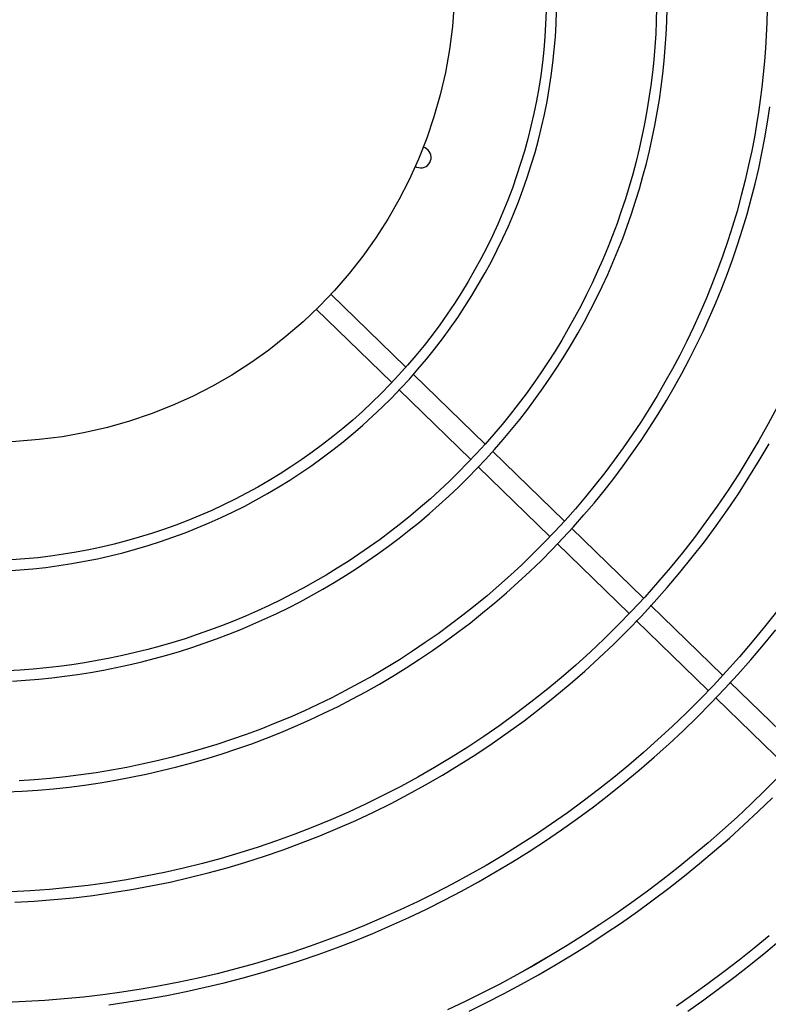
# Model space of a CAD drawing. Units: millimetres. Extents: x 526.4 to 591, y 214.1 to 252.4.
# Drawn here: x 533.4 to 533.6, y 229.7 to 229.9 of the extents above; entities that cross this region are included whole.
import ezdxf

# ---------------------------------------------------------------- set-up
doc = ezdxf.new("R2010")
doc.units = ezdxf.units.MM
doc.layers.add('COTAS', color=1, linetype='Continuous')
doc.layers.add('M1-1', color=2, linetype='Continuous')

# ---------------------------------------------------------------- blocks, each defined once
blk = doc.blocks.new('CONDENSADORA 12 HP')
at = {"layer": 'M1-1', "color": 8}
for p, q in [((529.6065613295366, 234.2491053065231), (529.5932688911853, 234.2354364047445)), ((529.596249583649, 234.2327519702338), (529.609469808263, 234.2463466290254)), ((529.5919379287509, 234.2340677508731), (529.578590249709, 234.2203420426245)), ((529.5815045781866, 234.2175893025615), (529.5947974925348, 234.2312587179156)), ((529.577210798224, 234.2189234591854), (529.5639430866579, 234.2052800232401)), ((529.5668688265345, 234.2025390578365), (529.580199494951, 234.2162472418841)), ((529.56255533028, 234.2038529595407), (529.54927722194, 234.1901987385079)), ((529.5522231541053, 234.1874785541264), (529.565517922336, 234.2011498859943)), ((529.5479345600033, 234.1888180594522), (529.5346171568683, 234.1751234663682)), ((529.5375335772269, 234.172372968501), (529.5508181365773, 234.1860337908589)), ((529.4950361122935, 234.1754859379924), (529.4951691910003, 234.1757501413134)), ((529.4951691910003, 234.1757501413134), (529.4953217480004, 234.1765171351283)), ((529.5331894418049, 234.173655341675), (529.5193729935196, 234.1594475487967)), ((529.5222466493165, 234.1566530212181), (529.5361501799783, 234.1709503891935))]:
    blk.add_line(p, q, dxfattribs=at)
for points in [[(529.6559401686307, 234.2274097695638), (529.6537847294949, 234.2304592936817), (529.651581577935, 234.2334745334979), (529.6493312275265, 234.2364546998597), (529.647034191845, 234.2393990537196), (529.6446909969925, 234.2423068059246), (529.6423021690706, 234.2451772174268)], [(529.6415738687914, 234.2429316019348), (529.6439224624507, 234.2400789526317), (529.6462258739851, 234.237189701674), (529.6484835271879, 234.234264575583), (529.6506949084833, 234.2313043008801), (529.6528594917697, 234.2283096416659), (529.6549767634715, 234.2252813620403)], [(529.6414853584242, 234.2075645076353), (529.6434137846269, 234.204411829983), (529.6453246490499, 234.2012492065012), (529.6472003899137, 234.1980666788341), (529.6490234329123, 234.1948543136783), (529.6507798238215, 234.1916044575051), (529.6524700386381, 234.1883187136723), (529.6540981358618, 234.1850009653124), (529.6556681865186, 234.1816551206105)], [(529.6559546113782, 234.1857468273714), (529.6543062968133, 234.1890977451979), (529.6526003490471, 234.1924196898461), (529.6508373317604, 234.1957116967956), (529.6490177835809, 234.1989727890005), (529.6471422431368, 234.2022020269929), (529.6452112991612, 234.2053984462532), (529.6432254652295, 234.2085610572088), (529.6411853175487, 234.2116889078659), (529.6390913947465, 234.214780996126), (529.6369442605036, 234.2178363699948), (529.6347445912367, 234.2208541401104), (529.6324930758884, 234.2238334171096), (529.6301904159282, 234.2267733492088), (529.627837275246, 234.2296730345193), (529.625434342785, 234.2325315962044), (529.6229823074879, 234.235348144902), (529.6204818207189, 234.2381217912489), (529.617933583947, 234.2408516584094), (529.6153384113776, 234.2435369321777)], [(529.611266546171, 234.2447747370123), (529.6138804329336, 234.2421631049716), (529.6164486239957, 234.2395065538572), (529.6189704805194, 234.2368059605049), (529.6214453511404, 234.234062176699), (529.6238726220736, 234.2312761043282), (529.6262515918495, 234.2284485826499), (529.6285812834221, 234.2255803507124), (529.6308606821666, 234.2226721225105), (529.633088735879, 234.2197246120398), (529.6352646929856, 234.2167386460317), (529.6373889793783, 234.2137156274244), (529.6394623090523, 234.2106570718921), (529.6414853584242, 234.2075645076353), (529.6434578393907, 234.2044389618052), (529.6453753176652, 234.2012796201967), (529.6472323318096, 234.1980851800811), (529.6490234329123, 234.1948543136783)], [(529.6547115580518, 234.1171225951537), (529.6541902287319, 234.1208203643912), (529.6535987525033, 234.1245075740135), (529.6529372796809, 234.1281828837141), (529.6522060106844, 234.1318449657118), (529.6514052210908, 234.135492492226), (529.6505351990038, 234.1391241229495), (529.6495962450526, 234.142738542628), (529.6485886723934, 234.1463343984281), (529.6475128317605, 234.1499104126743), (529.6463690864149, 234.1534652701114), (529.645157787091, 234.1569976930644), (529.6438793095757, 234.1605063913306), (529.6425341423923, 234.1639900872343), (529.6411227865901, 234.1674475030996), (529.6396457432184, 234.1708773612509), (529.6381035258529, 234.1742784090648), (529.6364966856477, 234.1776493813916), (529.634825761231, 234.1809890631867), (529.6330913037569, 234.1842961893001), (529.6312938894325, 234.187569544688), (529.6294342072003, 234.1908079393573), (529.6275129585296, 234.1940101958424), (529.6255308323631, 234.1971751116251), (529.6234885552224, 234.2003015342914), (529.6213868411029, 234.2033882863757), (529.6192264039998, 234.206434240517), (529.6170079954873, 234.2094382192491), (529.614732354613, 234.2123991077374), (529.6124003331608, 234.2153158287256), (529.6100128204935, 234.2181873049579), (529.6075707059734, 234.2210125092827), (529.605074853911, 234.2237903519181), (529.6025261912472, 234.2265198057128), (529.5999256073447, 234.2291998309891), (529.5972740040925, 234.2318293755439), (529.5945723334843, 234.234407424752), (529.5918215850924, 234.236933051672), (529.5890227985943, 234.2394053293627), (529.5861770011412, 234.2418233559352), (529.5832852324104, 234.2441862295009)], [(529.5798716333104, 234.2443295546669), (529.5827661953913, 234.2420328571937), (529.5856160513441, 234.2396809065038), (529.5884201489653, 234.2372745919598), (529.5911774611036, 234.2348147903977), (529.5938869355555, 234.2323024287592), (529.5965476328533, 234.2297384590379), (529.5991586135298, 234.2271238708061), (529.6017189130646, 234.2244596536366), (529.6042276295691, 234.2217468096279), (529.6066838486283, 234.2189863283525), (529.6090866683533, 234.2161792745401), (529.6114352119076, 234.2133266252372), (529.613728602455, 234.2104294576996), (529.6159660508428, 234.2074888617099), (529.6181467804444, 234.2045059521029), (529.6202700146334, 234.2014818311871), (529.6223349893095, 234.1984176513759), (529.6243409779512, 234.1953145275041), (529.6262872289843, 234.1921735994591), (529.62817304094, 234.1889960196541), (529.6299976872965, 234.1857829405031), (529.631760579321, 234.1825355770503), (529.6334611408066, 234.1792551192883), (529.635098757968, 234.1759428073138), (529.636672892177, 234.1725998436455), (529.6381829547007, 234.1692274683806), (529.6396284194373, 234.1658268965637), (529.6410087227061, 234.1623993557656), (529.6423233384055, 234.1589460860835), (529.643571865696, 234.1554683777195), (529.6447539162643, 234.1519674958232), (529.6458691017972, 234.1484447556489), (529.6469170715601, 234.1449014348728), (529.6478974372397, 234.141338823697), (529.6488098481017, 234.137758212323), (529.6496539408851, 234.1341609034799), (529.6504293899078, 234.1305481623168), (529.651135982224, 234.1269213416668), (529.6517735424662, 234.1232817317323), (529.6523418952675, 234.119630660294), (529.6528408777864, 234.1159694426065), (529.6532702896035, 234.1122994315029), (529.6536299428252, 234.1086219422378), (529.6539196620841, 234.1049383025918), (529.654139309592, 234.1012498528724), (529.6542889605058, 234.0975578832811)], [(529.6351773099794, 234.0991935463499), (529.6349743348887, 234.1029223681208), (529.6346921814749, 234.1066460416094), (529.634330912369, 234.1103629008269), (529.6338907154648, 234.1140712422057), (529.6333717911817, 234.1177693997564), (529.6327743148872, 234.1214556699113), (529.6320985245798, 234.1251283616292), (529.6313447083626, 234.1287858214465), (529.6305131543392, 234.1324263833747), (529.629604163139, 234.1360483939507), (529.6286180729705, 234.1396501746595), (529.6275553598306, 234.1432301221428), (529.626416499716, 234.1467865954644), (529.6252020187287, 234.1503179662134), (529.623912417918, 234.1538226185062), (529.6225482860168, 234.1572989364584), (529.6211101867057, 234.1607453041857), (529.6195987212437, 234.1641600932779), (529.6180144908905, 234.1675417379557), (529.6163582472196, 234.1708886849663), (529.6146307418053, 234.1741994186353), (529.6128327136953, 234.1774723982358), (529.6109649520424, 234.1807061080938), (529.6090283211568, 234.1838990701136), (529.6070236978745, 234.1870497936735), (529.6049519715584, 234.1901567756252), (529.6028140315711, 234.193218575452), (529.6006108549587, 234.1962337526371), (529.59834344382, 234.1992009292947), (529.5960127626748, 234.2021186774339), (529.5936198261483, 234.2049856191696), (529.5911657741276, 234.207800451773), (529.5886517590262, 234.2105618474635), (529.5860789207314, 234.2132685160391), (529.5834484367092, 234.2159191547713), (529.5807614969517, 234.2185125360893), (529.5780193165036, 234.221047419896), (529.5752231104098, 234.2235225535681), (529.5723740937145, 234.2259367596394), (529.5694736192514, 234.228288898223), (529.5665230523797, 234.2305779045885), (529.5635237208803, 234.2328026764279), (529.5604770276913, 234.2349621490108), (529.5573843882771, 234.2370552951866), (529.5542472306283, 234.2390811003298), (529.5510670328407, 234.2410385748684), (529.5478452103785, 234.2429267041774)], [(529.5407778466999, 234.2444976567229), (529.5440389263786, 234.2427602180053), (529.5472615755722, 234.2409525071167), (529.5504443036591, 234.2390754008935), (529.5535856325436, 234.237129826277), (529.556684071604, 234.2351166601034), (529.5597381677971, 234.2330368668927), (529.5627465432373, 234.2308914612702), (529.5657078200387, 234.2286814954392), (529.5686206453684, 234.2264080466558), (529.5714836538665, 234.2240721671238), (529.5742955553313, 234.2216750092564), (529.577055084613, 234.2192177379937), (529.5797609515096, 234.2167014806963), (529.5824119033977, 234.2141274273568), (529.5850067502851, 234.211496805546), (529.5875442896532, 234.2088108804135), (529.5900233565627, 234.2060709045828), (529.5924427860734, 234.2032781432029), (529.5948015134558, 234.2004339365815), (529.5970985240848, 234.197539662604), (529.5993327782829, 234.1945966741037), (529.6015032614254, 234.1916063364402), (529.6036090089922, 234.1885700650776), (529.6056490689895, 234.185489250428), (529.6076224894235, 234.1823653330082), (529.6095283433531, 234.1791997282829), (529.6113658290992, 234.1759939393997), (529.6131341449828, 234.1727494820332), (529.6148325269038, 234.16946789691), (529.6164601857093, 234.1661506871783), (529.6180164324567, 234.1627993935647), (529.6195006157815, 234.1594155818485), (529.6209120467412, 234.15600078023), (529.6222500864975, 234.1525565419623), (529.6235141713703, 234.1490844704036), (529.6247037627313, 234.145586156385), (529.6258183094262, 234.1420632283173), (529.626857322932, 234.1385172895585), (529.6278204024092, 234.1349499810449), (529.6287071720708, 234.131362931187), (529.6295172561297, 234.1277577809215), (529.6302503163776, 234.1241361837111), (529.6309060396587, 234.1204998055449), (529.6314841629222, 234.1168502748333), (529.6319843980646, 234.113189282618), (529.6324064945612, 234.1095184698355), (529.6327503647284, 234.1058394899483), (529.6330159584613, 234.1021540339987), (529.6332031755501, 234.0984637554489)], [(529.6141846700974, 234.0976278798749), (529.6140376121139, 234.1006117915807), (529.6138330086128, 234.1035922961508), (529.6135709096991, 234.1065682787508), (529.6132513905302, 234.1095386245455), (529.6128745262633, 234.1125022312263), (529.6124404045825, 234.1154579964851), (529.6119491256972, 234.1184048054866), (529.6114008900273, 234.1213415684488), (529.6107959105188, 234.1242671705366), (529.6101344251701, 234.1271805219681), (529.6094166344011, 234.1300805204344), (529.6086428137887, 234.1329660636271), (529.6078131888053, 234.1358360492373), (529.6069280099754, 234.1386894000094), (529.60598754035, 234.1415250136345), (529.6049921682423, 234.1443418253828), (529.6039422694395, 234.1471387830507), (529.6028382573071, 234.1499148219085), (529.6016805076321, 234.1526688897523), (529.6004694588328, 234.155399909326), (529.5992055242749, 234.1581068534788), (529.5978891047978, 234.1607886574805), (529.5965206638722, 234.1634442691275), (529.5951007025475, 234.1660727113736), (529.5936297845041, 234.1686729946464), (529.5921084608963, 234.1712441418995), (529.5905372828785, 234.1737851385083), (529.5889168266573, 234.176295032479), (529.5872477060182, 234.1787728091861), (529.5855304846418, 234.1812174790578), (529.5837658013659, 234.183628077574), (529.5819543075547, 234.1860036777931), (529.5800967172036, 234.188343402879), (529.578193706729, 234.1906463509427), (529.5762459776003, 234.1929116451479), (529.5742542813913, 234.1951383710796), (529.5722193571498, 234.1973256769539), (529.5701419564499, 234.1994726483559), (529.5680228433918, 234.2015784335013), (529.5658628196544, 234.2036422181851), (529.5636626994431, 234.2056632383072), (529.5614233220153, 234.2076406921886), (529.5591455141026, 234.2095738032027), (529.5568301650675, 234.2114618072492), (529.5544781517464, 234.2133039402279), (529.5520903760281, 234.2150994380386), (529.5496677523278, 234.2168475616336), (529.5472111950603, 234.2185476345961), (529.5447216436933, 234.2201989930359), (529.5422000251681, 234.2218009981148), (529.5396472914783, 234.2233529859425), (529.5370644447228, 234.2248543677863), (529.5344524870002, 234.2263045173343), (529.5318124329355, 234.2277028333272), (529.5291452846272, 234.2290487395586), (529.5264520942791, 234.2303416848736), (529.5237338765162, 234.2315811682234), (529.5209916710156, 234.2327666635059), (529.518226517455, 234.2338976571457), (529.5154395181428, 234.2349737232508), (529.5126317628615, 234.2359944234029), (529.5098043539194, 234.2369593317101), (529.5069583936253, 234.2378680097545), (529.5040950093401, 234.2387201068012), (529.5012153284248, 234.2395152595896), (529.4983204782405, 234.2402531299113), (529.4954115610959, 234.2409333545054), (529.4924896792993, 234.2415556577951), (529.489555910107, 234.2421197892555), (529.4866112931963, 234.2426254733096), (529.4836570060332, 234.2430724594327)], [(529.465137558257, 234.2425242613413), (529.4675950925707, 234.2424641980509), (529.4700566979103, 234.2423617835641), (529.4725264327757, 234.2422158404154), (529.47500458527, 234.2420261681851), (529.4774765999098, 234.2417962616919), (529.479924188394, 234.2415305802752), (529.4823290874737, 234.2412335832744), (529.4846869004409, 234.2409062978407), (529.4870487593818, 234.240536034899), (529.4894797255538, 234.2401066982393), (529.4920448476886, 234.2396021916514), (529.4947869905579, 234.2390109158426), (529.4976603582513, 234.2383393092971), (529.5005969708988, 234.2375983074169), (529.5035288486298, 234.236798833078), (529.5064021536921, 234.2359495920126), (529.5092195666996, 234.2350503587484), (529.5119978602794, 234.234098628039), (529.5147538571632, 234.2330919447423), (529.5175005721078, 234.2320284549758), (529.5202359382847, 234.2309087975776), (529.5229540934165, 234.2297342251709), (529.5256492128046, 234.2285060154314), (529.5283164613227, 234.2272252706678), (529.5309550873968, 234.225892466877), (529.5335653164992, 234.2245079297412), (529.5361474367331, 234.2230719849422), (529.5387014230462, 234.2215850207936), (529.5412262357611, 234.220047688659), (529.5437205846756, 234.218460690008), (529.5461831670614, 234.2168247638884), (529.5486127553478, 234.2151405992427), (529.5510084476457, 234.2134088724875), (529.5533693921714, 234.2116302600398), (529.5556947621934, 234.2098054132635), (529.5579837309804, 234.2079350336278), (529.5602354342221, 234.2060198727066), (529.5624490201346, 234.2040607447053), (529.5646236494605, 234.2020584387763), (529.5667584578895, 234.2000137440724), (529.568852668795, 234.1979274873252), (529.5709054554457, 234.1958004576875), (529.5729160412151, 234.1936334944167), (529.5748836369505, 234.1914274242443), (529.5768075286566, 234.1891831114804), (529.5786870148643, 234.1869014955928), (529.5805213690519, 234.1845834534175), (529.5823099273291, 234.1822299118958), (529.5840520132795, 234.1798417979692), (529.5857470005911, 234.1774200135265), (529.5873942379, 234.1749655105614), (529.5889930988942, 234.1724792034889), (529.5905430073673, 234.1699620818816), (529.5920433996386, 234.1674151227856), (529.5934937120276, 234.1648393157735), (529.5948934059062, 234.1622356629437), (529.5962419802252, 234.1596051663954), (529.5975389589876, 234.1569488407529), (529.5987838536703, 234.1542677256942), (529.5999762133289, 234.1515628233176), (529.6011156120715, 234.1488351858268), (529.6022016365323, 234.1460858654255), (529.6032338983981, 234.1433159143174), (529.6042120093557, 234.1405263972322), (529.6051356186706, 234.1377183663738), (529.6060044006605, 234.1348929115241), (529.6068180421698, 234.1320510974134), (529.6075762425688, 234.1291940012975), (529.6082788139639, 234.1263227129587), (529.6089256060404, 234.1234382971273), (529.6095164559573, 234.1205418310588), (529.6100511507686, 234.1176344170622), (529.6105292771085, 234.1147171824985), (529.6109503715064, 234.1117912797809), (529.6113139579654, 234.1088578613231), (529.6116198485921, 234.105918054486), (529.6118689703278, 234.10297282379), (529.6120625256907, 234.1000231337546)], [(529.5930689349169, 234.0987922935061), (529.5929101022737, 234.1012768343797), (529.5927050227757, 234.1037579806439), (529.5924537590541, 234.1062348554624), (529.5921563612139, 234.1087065945251), (529.5918129294649, 234.1111723460481), (529.5914235640168, 234.1136312582474), (529.5909883525536, 234.1160825043917), (529.5905074203373, 234.1185252201711), (529.5899809302092, 234.1209585412749), (529.5894090450101, 234.1233816159198), (529.5887919651599, 234.1257935422166), (529.5881298660257, 234.1281934683817), (529.5874229605538, 234.1305805676832), (529.5866714867423, 234.132954000864), (529.5858756700635, 234.1353129411924), (529.5850357359898, 234.1376565619367), (529.5841519976768, 234.1399840363661), (529.5832247557541, 234.1422945126963), (529.5822543108516, 234.1445871767222), (529.5812409886511, 234.1468611766598), (529.5801851148348, 234.1491157358828), (529.5790870526633, 234.1513500527122), (529.5779471403451, 234.153563325469), (529.5767657536672, 234.1557547900528), (529.5755433059953, 234.1579236322587), (529.5742802357474, 234.1600690754599), (529.5729769688157, 234.1621903305041), (529.5716339561445, 234.1642866207642), (529.5702516612046, 234.1663571821408), (529.5688305474663, 234.1684012881115), (529.5673710909267, 234.1704181871026), (529.5658737801089, 234.1724071651191), (529.5643391285885, 234.1743674956388), (529.5627677000459, 234.1762984646669), (529.5611600331093, 234.1781993707341), (529.5595166914593, 234.1800694873189), (529.5578382387761, 234.1819081755835), (529.5561252637929, 234.1837147340587), (529.5543783301902, 234.1854885113801), (529.5525980267008, 234.1872288436578), (529.5507850172154, 234.1889350795273), (529.5489399656242, 234.1906066177294), (529.5470635232913, 234.1922428069002), (529.5451563541072, 234.1938430457802), (529.5432191470147, 234.1954067456364), (529.5412525533781, 234.1969333177361), (529.5392572621399, 234.1984221858723), (529.5372339622434, 234.1998727613123), (529.5351833802098, 234.2012845430064), (529.5331062801395, 234.2026570173792), (529.5310033885539, 234.2039896458028), (529.5288754820798, 234.2052819522799), (529.5267232997647, 234.2065334357615), (529.5245476182353, 234.2077435951983), (529.5223492141179, 234.2089119796456), (529.5201288389867, 234.2100380880543), (529.5178873320992, 234.2111215321111), (529.5156255201869, 234.2121619109762), (529.5133442299812, 234.2131588238106), (529.511044313266, 234.2141118823009), (529.5087265717203, 234.21502071066), (529.5063918446017, 234.2158849706796), (529.5040409711679, 234.2167042615202), (529.501674765624, 234.2174782449736), (529.499294129859, 234.218206657989), (529.4968999281829, 234.218889237515), (529.4944930499581, 234.219525707975), (529.4920743970739, 234.2201158313704), (529.4896448463662, 234.2206593446502), (529.4872052871979, 234.2211560098158), (529.4847566339839, 234.2216055888692), (529.4822997510344, 234.2220078563381), (529.4798355778169, 234.2223626744333), (529.4773650287464, 234.2226699178933), (529.4748890057117, 234.2229294739817), (529.4724084356543, 234.2231412174359), (529.4699242580415, 234.2233050605726), (529.4674373747623, 234.2234208906555), (529.4649487252841, 234.2234885949486)], [(529.4648674801324, 234.2214868276477), (529.4673299748347, 234.2214206640813), (529.4697907033379, 234.2213066252498), (529.4722487762797, 234.2211447988369), (529.4747032291399, 234.2209353101046), (529.4771531475035, 234.220678259263), (529.4795976169554, 234.2203737715745), (529.4820357356069, 234.2200219973539), (529.4844665639904, 234.2196230743896), (529.4868892127432, 234.2191771529963), (529.4893027925028, 234.2186844085418), (529.4917063888543, 234.2181450539716), (529.4940991124349, 234.2175593523369), (529.4964800864083, 234.2169275291095), (529.4988484088856, 234.2162498598669), (529.501203228083, 234.21552660766), (529.503543654638, 234.2147580856445), (529.5058688242402, 234.2139445693975), (529.5081778725798, 234.2130863595488), (529.5104699478727, 234.2121838318852), (529.5127442359137, 234.2112373496678), (529.514999884919, 234.2102472886832), (529.5172360681572, 234.209214049771), (529.519451971423, 234.2081380087184), (529.5216468055638, 234.2070196164698), (529.5238197563743, 234.2058592738645), (529.5259700347018, 234.204657431847), (529.5280968764462, 234.2034145413616), (529.5301994924545, 234.2021310909316), (529.5322771311528, 234.2008075816062), (529.5343290159148, 234.1994444893824), (529.5363544327448, 234.1980423654146), (529.5383526551217, 234.1966017483304), (529.5403229565235, 234.1951231892845), (529.5422646229551, 234.1936072269046), (529.544176978, 234.192054449924), (529.546059320189, 234.1904654345495), (529.5479109731053, 234.18884078204), (529.5497312603326, 234.1871810936548), (529.5515195806114, 234.1854869831796), (529.553275295104, 234.1837591019783), (529.5549977774986, 234.1819980888889), (529.5566864390621, 234.1802045952755), (529.5583406785356, 234.1783792850286), (529.5599598946596, 234.1765228345647), (529.5615434987013, 234.1746359203005), (529.5630909269801, 234.1727192186527), (529.5646016533941, 234.1707734686689), (529.5660751768942, 234.1687993968706), (529.5675109839045, 234.1667977297796), (529.5689085733759, 234.1647692189698), (529.5702674818376, 234.1627145784365), (529.5715872207667, 234.1606345722799), (529.5728673016398, 234.1585299395479), (529.574107286039, 234.1564014318145), (529.5753067480721, 234.1542498257061), (529.5764653244785, 234.1520759229018), (529.5775826144186, 234.1498805125544), (529.5786582421055, 234.1476643838164), (529.5796918442783, 234.1454283508929), (529.5806830827288, 234.1431731904109), (529.5816315691437, 234.1408997291012), (529.582536977841, 234.1386087561169), (529.5833990332435, 234.1363011232418), (529.584217459774, 234.1339776697335), (529.5849920194341, 234.1316392348497), (529.5857224491731, 234.1292866578481), (529.5864085109922, 234.1269207654601), (529.5870499668932, 234.1245424094696), (529.5876465914038, 234.1221524166079), (529.588198171578, 234.1197516136065), (529.5887045571012, 234.1173408522496), (529.5891656227108, 234.1149210218992), (529.5895812431446, 234.1124929492872), (529.5899512806141, 234.1100575237759), (529.5902756349092, 234.1076155971494), (529.5905542058201, 234.1051680086653), (529.590786880611, 234.1027156476862), (529.5909735841241, 234.1002593409433), (529.5911142913071, 234.0977999777995)], [(529.5720610756609, 234.097701960021), (529.5718966938962, 234.1001861251075), (529.5716774722804, 234.1026660438006), (529.5714034609184, 234.1051405261085), (529.5710747600202, 234.1076083194076), (529.5706914322169, 234.1100682086533), (529.5702536904544, 234.1125189913269), (529.5697616975738, 234.1149594649103), (529.569215666521, 234.1173884268852), (529.5686158102421, 234.1198046747325), (529.5679624293667, 234.1222070059344), (529.5672558245243, 234.1245942179722), (529.5664962963446, 234.1269651083274), (529.5656841705096, 234.1293184870079), (529.5648198228063, 234.1316531640217), (529.5639036540742, 234.1339680120073), (529.5629360401006, 234.1362618284466), (529.561917406777, 234.1385334859786), (529.5608482551529, 234.1407818321898), (529.5597291238564, 234.1430057397188), (529.5585605389892, 234.1452040561526), (529.5573430642321, 234.1473756791823), (529.5560772632654, 234.1495194689208), (529.554763774927, 234.1516343606382), (529.5534031754237, 234.1537192269735), (529.5519961035934, 234.1557729781442), (529.5505432358527, 234.1577946120515), (529.5490452987233, 234.1597830764923), (529.5475030187265, 234.1617373693676), (529.5459170973317, 234.1636564760523), (529.54428836127, 234.1655394069742), (529.5426176122205, 234.167385185087), (529.5409056894409, 234.1691928082919), (529.5391534071364, 234.1709613120691), (529.5373616421433, 234.1726897945296), (529.5355313088767, 234.1743773287322), (529.5336632716467, 234.1760230253142), (529.5317584573945, 234.1776259823872), (529.529817818114, 234.1791853982714), (529.5278423433775, 234.1807004587625), (529.5258330102315, 234.1821703496547), (529.5237908207745, 234.1835942817955), (529.5217168146839, 234.1849714910846), (529.519612081742, 234.1863012510005), (529.5174776491001, 234.187582784917), (529.5153146190668, 234.1888153913642), (529.5131240814242, 234.1899984064526), (529.5109071760596, 234.1911311913439), (529.5086650052817, 234.1922131197262), (529.5063987215041, 234.1932435778145), (529.5041094896661, 234.1942220144541), (529.5017984872342, 234.1951479160696), (529.4994669292527, 234.1960207440332), (529.4971159931877, 234.1968400098213), (529.4947469066101, 234.1976052374374), (529.4923609221432, 234.1983160009893), (529.489959267358, 234.1989718495329), (529.4875431948778, 234.1995723446497), (529.4851139823786, 234.2001171982366), (529.4826728824835, 234.2006060846111), (529.480221197921, 234.201038703144), (529.4777601938405, 234.2014147782582), (529.4752911854968, 234.2017340970072), (529.472815475618, 234.201996458972), (529.4703343794588, 234.2022016637323), (529.4678491997473, 234.2023495484471), (529.4653612642644, 234.2024400003807)], [(529.4654363089305, 234.200434550367), (529.4678979142701, 234.2003419188689), (529.4703567137334, 234.2001920049041), (529.4728113670134, 234.1999849462612), (529.4752605713817, 234.1997208932551), (529.4777029614788, 234.1994000212529), (529.4801372345765, 234.1990224930958), (529.4825620879465, 234.1985885843608), (529.4849762188604, 234.1980985956775), (529.4873783496425, 234.1975528151495), (529.4897671775644, 234.1969515434062), (529.4921414500028, 234.1962951687609), (529.4944999393867, 234.1955841296318), (529.4968413805666, 234.1948188018058), (529.4991645584977, 234.1939996487536), (529.5014682205567, 234.1931271339461), (529.5037511892778, 234.1922017709585), (529.5060122245635, 234.1912240608404), (529.5082501614744, 234.1901945296934), (529.5104638100182, 234.1891137913033), (529.5126520428338, 234.1879824719813), (529.5148137075078, 234.1868012230921), (529.5169476641528, 234.1855706709469), (529.5190528355128, 234.1842915295413), (529.5211281693842, 234.1829645128706), (529.5231725885108, 234.1815903098773), (529.5251850281628, 234.1801696721359), (529.5271644862415, 234.1787033762728), (529.5291099355958, 234.1771922364931), (529.5310203490743, 234.1756370544757), (529.532894749631, 234.1740386444258), (529.5347322103247, 234.1723979082322), (529.5365318042138, 234.1707157477838), (529.5382926294097, 234.1689930774958), (529.5400137965498, 234.1672307992567), (529.5416944538501, 234.1654298650606), (529.5433337745792, 234.1635912394273), (529.5449309320057, 234.161715836772), (529.5464850993983, 234.1598046466668), (529.547995537709, 234.1578586837368), (529.5494615078901, 234.1558789876597), (529.55088228342, 234.153866610639), (529.5522571377772, 234.1518225672992), (529.5535854321239, 234.1497479850021), (529.5548665276219, 234.1476439284768), (529.5560997979597, 234.1455115250847), (529.5572846168258, 234.1433518395557), (529.5584204455918, 234.141166011777), (529.5595067456297, 234.1389551565833), (529.5605429657854, 234.1367203762832), (529.5615286050095, 234.1344628107643), (529.5624632374099, 234.1321836249659), (529.5633464245686, 234.1298839963541), (529.5641777656461, 234.1275651274473), (529.5649568598029, 234.1252281831854), (529.5656833688306, 234.1228743660866), (529.5663569795735, 234.1205048911957), (529.5669773538232, 234.1181209234524), (529.56754419095, 234.1157236904278), (529.5680572780082, 234.1133143821137), (529.5685163895254, 234.1108942135552), (529.5689213250818, 234.1084643872705), (529.569271896784, 234.1060261183041), (529.569567991896, 234.1035806091748), (529.5698095477865, 234.1011291125058), (529.5699964517194, 234.0986728308154)]]:
    blk.add_lwpolyline(points, dxfattribs=at)
at = {"layer": 'M1-1', "color": 3}
blk.add_circle((529.4593463923192, 234.0948460789496), 0.3685291229781181, dxfattribs=at)
at = {"layer": 'M1-1', "color": 8}
for radius in [0.3659780678037104, 0.3477282346813783, 0.3437198399008871, 0.08818468517080649]:
    blk.add_circle((529.4593463923192, 234.0948460789496), radius, dxfattribs=at)
blk.add_arc((529.4933175506101, 234.1765171226021), 0.002004197390245602, 0, 165.795776001226, dxfattribs=at)

msp = doc.modelspace()

# ---------------------------------------------------------------- block references
at = {"layer": 'COTAS', "rotation": 270}
msp.add_blockref('CONDENSADORA 12 HP', (299.3459142155709, 759.3546597825236), dxfattribs=at)

doc.saveas('drawing.dxf')
